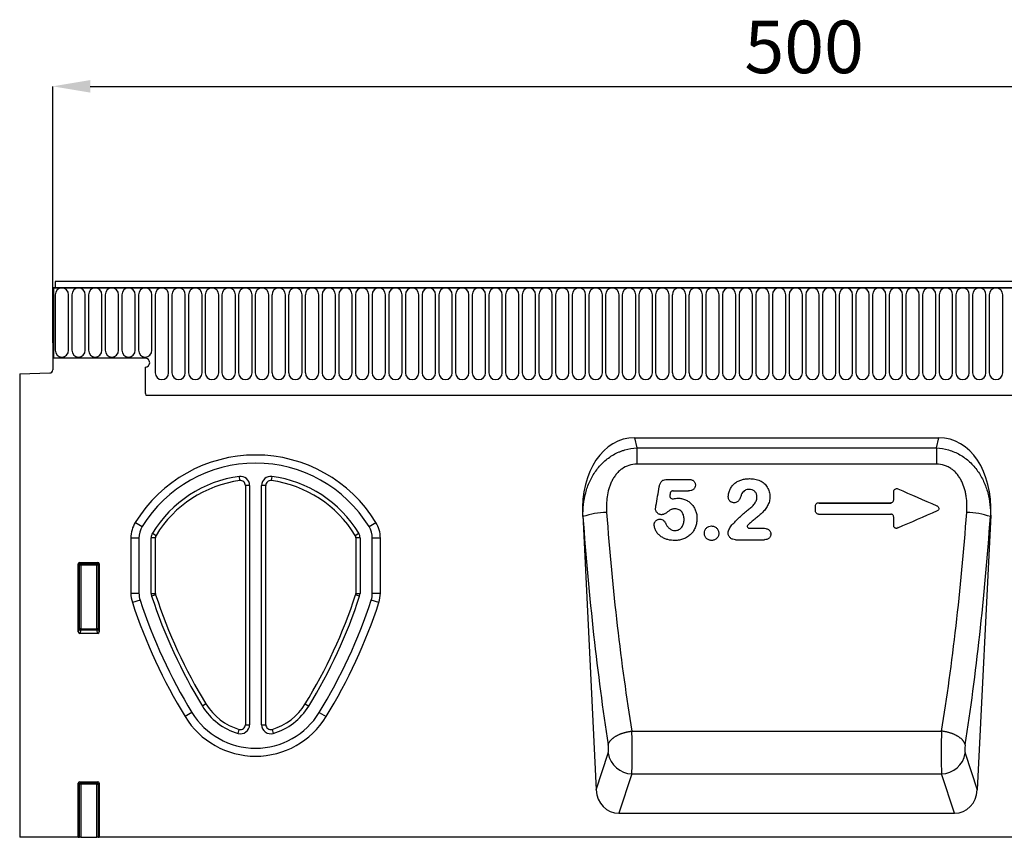
# Model space of a CAD drawing. Units: millimetres. Extents: x -753 to 728, y -445 to 612.
# Drawn here: x 91 to 418, y 340 to 612 of the extents above; entities that cross this region are included whole.
import ezdxf

# ---------------------------------------------------------------- set-up
doc = ezdxf.new("R2010")
doc.units = ezdxf.units.MM
doc.layers.add('132343', color=7, linetype='Continuous')
doc.layers.add('DIMENSION', color=3, linetype='Continuous', lineweight=25)
doc.styles.add('SLDTEXTSTYLE0', font='TXT', dxfattribs={"width": 0.605})
doc.dimstyles.new('SLDDIMSTYLE0', dxfattribs={"dimtxt": 17.5, "dimasz": 12.5, "dimexe": 0, "dimexo": 0.0625, "dimgap": 4.375, "dimtad": 1, "dimrnd": 1e-09, "dimzin": 12, "dimdsep": 46, "dimtxsty": 'SLDTEXTSTYLE0', "dimsah": 1, "dimcen": 0.09, "dimadec": 0, "dimazin": 3, "dimtfac": 1, "dimtofl": 0, "dimtmove": 0, "dimatfit": 3, "dimfxl": 0, "dimfrac": 2, "dimtolj": 1, "dimtzin": 12, "dimarcsym": 0})

# ---------------------------------------------------------------- blocks, each defined once
blk = doc.blocks.new('*D36')
at = {"layer": 'Defpoints', "color": 0}
for p in [(601.73, 589.93), (101.73, 504.43), (601.73, 504.43)]:
    blk.add_point(p, dxfattribs=at)
at = {"layer": 'DIMENSION', "color": 0, "lineweight": -2}
for p, q in [((101.73, 504.5), (101.73, 589.93)), ((114.23, 589.93), (589.23, 589.93)), ((601.73, 504.5), (601.73, 589.93))]:
    blk.add_line(p, q, dxfattribs=at)
at = {"layer": 'DIMENSION', "color": 0}
for points in [[(114.23, 592.02), (114.23, 587.85), (101.73, 589.93)], [(589.23, 592.02), (589.23, 587.85), (601.73, 589.93)]]:
    blk.add_solid(points, dxfattribs=at)
at = {"layer": 'DIMENSION', "color": 0, "insert": (351.73, 611.81), "char_height": 17.5, "attachment_point": 2, "style": 'SLDTEXTSTYLE0'}
blk.add_mtext('\\A1;500', dxfattribs=at)
blk = doc.blocks.new('1037964-M_004_Front_view')
for p, q in [((310.9, 177), (-187.6, 177)), ((-187.6, 177), (-187.6, 174.88)), ((-188.1, 174.88), (-188.1, 151.5)), ((-188.1, 174.88), (-187.6, 174.88)), ((311.4, 174.88), (-188.1, 174.88)), ((-187.6, 174.88), (310.9, 174.88)), ((-187.56, 172.63), (-187.56, 154.12)), ((-183.09, 154.12), (-183.09, 172.63)), ((-182.01, 172.63), (-182.01, 154.12)), ((-177.54, 154.12), (-177.54, 172.63)), ((-176.46, 172.63), (-176.46, 154.12)), ((-171.99, 154.12), (-171.99, 172.63)), ((-170.91, 172.63), (-170.91, 154.12)), ((-166.44, 154.12), (-166.44, 172.63)), ((-165.36, 172.63), (-165.36, 154.12)), ((-160.89, 154.12), (-160.89, 172.63)), ((-159.81, 172.63), (-159.81, 154.12)), ((-155.34, 154.12), (-155.34, 172.63)), ((-154.26, 172.63), (-154.26, 146.62)), ((-149.79, 146.62), (-149.79, 172.63)), ((-148.71, 172.63), (-148.71, 146.62)), ((-144.24, 146.62), (-144.24, 172.63)), ((-143.16, 172.63), (-143.16, 146.62)), ((-138.69, 146.62), (-138.69, 172.63)), ((-137.61, 172.63), (-137.61, 146.62)), ((-133.14, 146.62), (-133.14, 172.63)), ((-132.06, 172.63), (-132.06, 146.62)), ((-127.59, 146.62), (-127.59, 172.63)), ((-126.51, 172.63), (-126.51, 146.62)), ((-122.04, 146.62), (-122.04, 172.63)), ((-120.96, 172.63), (-120.96, 146.62)), ((-116.49, 146.62), (-116.49, 172.63)), ((-115.41, 172.63), (-115.41, 146.62)), ((-110.94, 146.62), (-110.94, 172.63)), ((-109.86, 172.63), (-109.86, 146.62)), ((-105.39, 146.62), (-105.39, 172.63)), ((-104.31, 172.63), (-104.31, 146.62)), ((-99.84, 146.62), (-99.84, 172.63)), ((-98.76, 172.63), (-98.76, 146.62)), ((-94.29, 146.62), (-94.29, 172.63)), ((-93.21, 172.63), (-93.21, 146.62)), ((-88.74, 146.62), (-88.74, 172.63)), ((-87.66, 172.63), (-87.66, 146.62)), ((-83.19, 146.62), (-83.19, 172.63)), ((-82.11, 172.63), (-82.11, 146.62)), ((-77.64, 146.62), (-77.64, 172.63)), ((-76.56, 172.63), (-76.56, 146.62)), ((-72.09, 146.62), (-72.09, 172.63)), ((-71.01, 172.63), (-71.01, 146.62)), ((-66.54, 146.62), (-66.54, 172.63)), ((-65.46, 172.63), (-65.46, 146.62)), ((-60.99, 146.62), (-60.99, 172.63)), ((-59.91, 172.63), (-59.91, 146.62)), ((-55.44, 146.62), (-55.44, 172.63)), ((-54.36, 172.63), (-54.36, 146.62)), ((-49.89, 146.62), (-49.89, 172.63)), ((-48.81, 172.63), (-48.81, 146.62)), ((-44.34, 146.62), (-44.34, 172.63)), ((-43.26, 172.63), (-43.26, 146.62)), ((-38.79, 146.62), (-38.79, 172.63)), ((-37.71, 172.63), (-37.71, 146.62)), ((-33.24, 146.62), (-33.24, 172.63)), ((-32.16, 172.63), (-32.16, 146.62)), ((-27.69, 146.62), (-27.69, 172.63)), ((-26.61, 172.63), (-26.61, 146.62)), ((-22.14, 146.62), (-22.14, 172.63)), ((-21.06, 172.63), (-21.06, 146.62)), ((-16.59, 146.62), (-16.59, 172.63)), ((-15.51, 172.63), (-15.51, 146.62)), ((-11.04, 146.62), (-11.04, 172.63)), ((-9.96, 172.63), (-9.96, 146.62)), ((-5.49, 146.62), (-5.49, 172.63)), ((-4.41, 172.63), (-4.41, 146.62)), ((0.06, 146.62), (0.06, 172.63)), ((1.14, 172.63), (1.14, 146.62)), ((5.61, 146.62), (5.61, 172.63)), ((6.69, 172.63), (6.69, 146.62)), ((11.16, 146.62), (11.16, 172.63)), ((12.24, 172.63), (12.24, 146.62)), ((16.71, 146.62), (16.71, 172.63)), ((17.79, 172.63), (17.79, 146.62)), ((22.26, 146.62), (22.26, 172.63)), ((23.34, 172.63), (23.34, 146.62)), ((27.81, 146.62), (27.81, 172.63)), ((28.89, 172.63), (28.89, 146.62)), ((33.36, 146.62), (33.36, 172.63)), ((34.44, 172.63), (34.44, 146.62)), ((38.91, 146.62), (38.91, 172.63)), ((39.99, 172.63), (39.99, 146.62)), ((44.46, 146.62), (44.46, 172.63)), ((45.54, 172.63), (45.54, 146.62)), ((50.01, 146.62), (50.01, 172.63)), ((51.09, 172.63), (51.09, 146.62)), ((55.56, 146.62), (55.56, 172.63)), ((56.64, 172.63), (56.64, 146.62)), ((61.11, 146.62), (61.11, 172.63)), ((62.19, 172.63), (62.19, 146.62)), ((66.66, 146.62), (66.66, 172.63)), ((67.74, 172.63), (67.74, 146.62)), ((72.21, 146.62), (72.21, 172.63)), ((73.29, 172.63), (73.29, 146.62)), ((77.76, 146.62), (77.76, 172.63)), ((78.84, 172.63), (78.84, 146.62)), ((83.31, 146.62), (83.31, 172.63)), ((84.39, 172.63), (84.39, 146.62)), ((88.86, 146.62), (88.86, 172.63)), ((89.94, 172.63), (89.94, 146.62)), ((94.41, 146.62), (94.41, 172.63)), ((95.49, 172.63), (95.49, 146.62)), ((99.96, 146.62), (99.96, 172.63)), ((101.04, 172.63), (101.04, 146.62)), ((105.51, 146.62), (105.51, 172.63)), ((106.59, 172.63), (106.59, 146.62)), ((111.06, 146.62), (111.06, 172.63)), ((112.14, 172.63), (112.14, 146.62)), ((116.61, 146.62), (116.61, 172.63)), ((117.69, 172.63), (117.69, 146.62)), ((122.16, 146.62), (122.16, 172.63)), ((123.24, 172.63), (123.24, 146.62)), ((127.71, 146.62), (127.71, 172.63)), ((-188.35, 156.5), (-188.35, 147.57)), ((-188.1, 156.5), (-188.35, 156.5)), ((-188.1, 156.5), (-188.1, 151.5)), ((-157.6, 151.5), (-188.1, 151.5)), ((-157.6, 148.5), (-157.6, 140.8)), ((-199.35, 146.31), (-189.32, 146.57)), ((-199.35, 146.31), (-199.35, -8)), ((-157.38, 139.2), (162.65, 139.2)), ((-157.38, 139.2), (162.65, 139.2)), ((5.23, 125), (106.47, 125)), ((5.23, 125), (6, 121.61)), ((105.71, 121.61), (106.47, 125)), ((6, 121.61), (6, 116.24)), ((6, 121.61), (105.71, 121.61)), ((105.71, 121.61), (105.71, 116.24)), ((105.71, 116.24), (6, 116.24)), ((-126.06, 110.75), (-126.25, 112.14)), ((-115.44, 112.14), (-115.63, 110.75)), ((-124.25, 109.16), (-124.25, 29.47)), ((-122.85, 109.16), (-124.25, 109.16)), ((-122.85, 109.16), (-122.85, 29.47)), ((-118.85, 29.47), (-118.85, 109.16)), ((-117.45, 109.16), (-118.85, 109.16)), ((-117.45, 29.47), (-117.45, 109.16)), ((16.16, 111.15), (23.1, 111.15)), ((18.04, 107.34), (23.18, 107.34)), ((66.44, 103.39), (90.46, 103.39)), ((66.62, 103.22), (90.63, 103.22)), ((-12.03, 99.23), (-7.56, 7.79)), ((-11.93, 98.76), (-12.03, 99.23)), ((66.38, 99.58), (90.52, 99.58)), ((123.74, 99.23), (119.27, 7.79)), ((123.74, 99.23), (123.63, 98.76)), ((-160.87, 96.84), (-158.59, 95.44)), ((-83.11, 95.44), (-80.82, 96.84)), ((-155.16, 93.24), (-153.96, 92.51)), ((-87.73, 92.51), (-86.54, 93.24)), ((43.33, 94.89), (48.07, 94.89)), ((50.38, 92.99), (50.38, 92.98)), ((50.38, 92.98), (50.38, 92.97)), ((-162.35, 91.61), (-162.35, 73.26)), ((-159.67, 91.61), (-162.35, 91.61)), ((-159.67, 91.61), (-159.67, 73.26)), ((-155.6, 73.22), (-155.6, 91.68)), ((-154.2, 91.68), (-155.6, 91.68)), ((-154.2, 73.22), (-154.2, 91.68)), ((-87.5, 91.68), (-87.5, 73.22)), ((-86.1, 91.68), (-87.5, 91.68)), ((-86.1, 91.68), (-86.1, 73.22)), ((-82.03, 73.26), (-82.03, 91.61)), ((-79.35, 91.61), (-82.03, 91.61)), ((-79.35, 73.26), (-79.35, 91.61)), ((38.86, 91.08), (48.51, 91.08)), ((48.51, 91.33), (48.51, 91.33)), ((-179.85, 60.39), (-179.85, 83.01)), ((-179.48, 82.64), (-179.85, 83.01)), ((-179.48, 61.36), (-179.48, 82.64)), ((-178.99, 82.64), (-179.48, 82.64)), ((-179.36, 83.5), (-173.34, 83.5)), ((-179.36, 83.5), (-178.99, 83.13)), ((-178.99, 83.13), (-173.71, 83.13)), ((-178.99, 82.64), (-178.99, 83.13)), ((-173.71, 82.64), (-178.99, 82.64)), ((-178.99, 82.64), (-178.99, 61.36)), ((-173.71, 83.13), (-173.34, 83.5)), ((-173.71, 83.13), (-173.71, 82.64)), ((-173.71, 61.36), (-173.71, 82.64)), ((-173.22, 82.64), (-173.71, 82.64)), ((-172.85, 83.01), (-173.22, 82.64)), ((-173.22, 82.64), (-173.22, 61.36)), ((-172.85, 83.01), (-172.85, 60.39)), ((-162.35, 73.26), (-159.67, 73.26)), ((-155.6, 73.22), (-154.2, 73.22)), ((-154.12, 72.72), (-155.45, 72.29)), ((-86.25, 72.29), (-87.58, 72.72)), ((-87.5, 73.22), (-86.1, 73.22)), ((-82.03, 73.26), (-79.35, 73.26)), ((-159.3, 70.98), (-161.85, 70.15)), ((-79.85, 70.15), (-82.39, 70.98)), ((-179.85, 60.39), (-179.48, 61.36)), ((-178.99, 61.36), (-179.48, 61.36)), ((-178.99, 60.91), (-179.38, 59.88)), ((-173.32, 59.88), (-179.38, 59.88)), ((-178.99, 61.36), (-178.99, 60.91)), ((-178.99, 61.36), (-173.71, 61.36)), ((-173.71, 60.91), (-178.99, 60.91)), ((-173.71, 60.91), (-173.71, 61.36)), ((-173.22, 61.36), (-173.71, 61.36)), ((-173.32, 59.88), (-173.71, 60.91)), ((-173.22, 61.36), (-172.85, 60.39)), ((-137.36, 36.41), (-138.56, 35.68)), ((-104.33, 36.41), (-103.14, 35.68)), ((-142.03, 33.56), (-144.32, 32.17)), ((-99.67, 33.56), (-97.38, 32.17)), ((-126.69, 26.59), (-126.3, 27.93)), ((-124.25, 29.47), (-122.85, 29.47)), ((-118.85, 29.47), (-117.45, 29.47)), ((-115.4, 27.93), (-115, 26.59)), ((4.33, 27.36), (107.37, 27.36)), ((-7.56, 7.79), (-3.55, 19.96)), ((115.26, 19.96), (119.27, 7.79)), ((-179.85, -8), (-179.85, 10.01)), ((-179.48, 9.64), (-179.85, 10.01)), ((-179.36, 10.5), (-173.34, 10.5)), ((-179.36, 10.5), (-178.99, 10.13)), ((-178.99, 10.13), (-173.71, 10.13)), ((-178.99, 9.64), (-178.99, 10.13)), ((-173.71, 10.13), (-173.34, 10.5)), ((-173.71, 9.64), (-173.71, 10.13)), ((-172.85, 10.01), (-173.22, 9.64)), ((-172.85, 10.01), (-172.85, -8)), ((4.32, 13.1), (0, 0)), ((4.32, 13.1), (107.39, 13.1)), ((111.7, 0), (107.39, 13.1)), ((-179.48, -8), (-179.48, 9.64)), ((-178.99, 9.64), (-179.48, 9.64)), ((-178.99, 9.64), (-178.99, -8)), ((-173.71, 9.64), (-178.99, 9.64)), ((-173.71, -8), (-173.71, 9.64)), ((-173.71, 9.64), (-173.22, 9.64)), ((-173.22, 9.64), (-173.22, -8)), ((0, 0), (111.7, 0)), ((-179.85, -8), (-199.35, -8)), ((-179.85, -8), (-179.48, -8)), ((-178.99, -8), (-179.48, -8)), ((-178.99, -8), (-173.71, -8)), ((-173.22, -8), (-173.71, -8)), ((-173.22, -8), (-172.85, -8)), ((156.88, -8), (-172.85, -8))]:
    blk.add_line(p, q)
at = {"flags": 128}
for points in [[(92.99, 95.3), (92.82, 95.04), (92.75, 94.93)], [(-3.54, 22.81), (-3.51, 22.92), (-3.48, 23.03), (-3.44, 23.14), (-3.4, 23.25), (-3.35, 23.36), (-3.29, 23.47), (-3.23, 23.58), (-3.17, 23.69), (-3.1, 23.8), (-3.03, 23.91), (-2.95, 24.02), (-2.87, 24.13), (-2.78, 24.23), (-2.68, 24.34), (-2.59, 24.45), (-2.48, 24.55), (-2.38, 24.65), (-2.26, 24.76), (-2.15, 24.86), (-2.03, 24.96), (-1.9, 25.06), (-1.77, 25.16), (-1.64, 25.26), (-1.51, 25.35), (-1.36, 25.45), (-1.22, 25.54), (-1.07, 25.63), (-0.92, 25.72), (-0.76, 25.81), (-0.61, 25.89), (-0.44, 25.98), (-0.28, 26.06), (-0.11, 26.14), (0.06, 26.22), (0.23, 26.3), (0.41, 26.37), (0.59, 26.44), (0.77, 26.51), (0.96, 26.58), (1.14, 26.65), (1.33, 26.71), (1.52, 26.77), (1.72, 26.83), (1.91, 26.89), (2.11, 26.94), (2.3, 26.99), (2.5, 27.04), (2.7, 27.09), (2.9, 27.13), (3.11, 27.17), (3.31, 27.21), (3.51, 27.24), (3.72, 27.28), (3.92, 27.31), (4.13, 27.34), (4.33, 27.36)], [(115.24, 22.81), (115.21, 22.92), (115.18, 23.03), (115.14, 23.14), (115.1, 23.25), (115.05, 23.36), (115, 23.47), (114.94, 23.58), (114.87, 23.69), (114.81, 23.8), (114.73, 23.91), (114.65, 24.02), (114.57, 24.13), (114.48, 24.23), (114.39, 24.34), (114.29, 24.45), (114.19, 24.55), (114.08, 24.65), (113.97, 24.76), (113.85, 24.86), (113.73, 24.96), (113.61, 25.06), (113.48, 25.16), (113.35, 25.26), (113.21, 25.35), (113.07, 25.45), (112.92, 25.54), (112.78, 25.63), (112.62, 25.72), (112.47, 25.81), (112.31, 25.89), (112.15, 25.98), (111.98, 26.06), (111.81, 26.14), (111.64, 26.22), (111.47, 26.3), (111.29, 26.37), (111.11, 26.44), (110.93, 26.51), (110.75, 26.58), (110.56, 26.65), (110.37, 26.71), (110.18, 26.77), (109.99, 26.83), (109.79, 26.89), (109.6, 26.94), (109.4, 26.99), (109.2, 27.04), (109, 27.09), (108.8, 27.13), (108.6, 27.17), (108.4, 27.21), (108.19, 27.24), (107.99, 27.28), (107.78, 27.31), (107.58, 27.34), (107.37, 27.36)]]:
    blk.add_lwpolyline(points, dxfattribs=at)
for centre, radius, start, end in [((-185.32, 172.63), 2.23, 0, 180), ((-179.77, 172.63), 2.23, 0, 180), ((-174.22, 172.63), 2.23, 0, 180), ((-168.67, 172.63), 2.23, 0, 180), ((-163.12, 172.63), 2.23, 0, 180), ((-157.57, 172.63), 2.23, 0, 180), ((-152.02, 172.63), 2.23, 0, 180), ((-146.47, 172.63), 2.23, 0, 180), ((-140.92, 172.63), 2.23, 0, 180), ((-135.37, 172.63), 2.23, 0, 180), ((-129.82, 172.63), 2.23, 0, 180), ((-124.27, 172.63), 2.23, 0, 180), ((-118.72, 172.63), 2.23, 0, 180), ((-113.17, 172.63), 2.23, 0, 180), ((-107.62, 172.63), 2.23, 0, 180), ((-102.07, 172.63), 2.23, 0, 180), ((-96.52, 172.63), 2.23, 0, 180), ((-90.97, 172.63), 2.23, 0, 180), ((-85.42, 172.63), 2.23, 0, 180), ((-79.87, 172.63), 2.23, 0, 180), ((-74.32, 172.63), 2.23, 0, 180), ((-68.77, 172.63), 2.23, 0, 180), ((-63.22, 172.63), 2.23, 0, 180), ((-57.67, 172.63), 2.23, 0, 180), ((-52.12, 172.63), 2.23, 0, 180), ((-46.57, 172.63), 2.23, 0, 180), ((-41.02, 172.63), 2.23, 0, 180), ((-35.47, 172.63), 2.23, 0, 180), ((-29.92, 172.63), 2.23, 0, 180), ((-24.37, 172.63), 2.23, 0, 180), ((-18.82, 172.63), 2.23, 0, 180), ((-13.27, 172.63), 2.23, 0, 180), ((-7.72, 172.63), 2.23, 0, 180), ((-2.17, 172.63), 2.23, 0, 180), ((3.38, 172.63), 2.23, 0, 180), ((8.93, 172.63), 2.23, 0, 180), ((14.48, 172.63), 2.23, 0, 180), ((20.03, 172.63), 2.23, 0, 180), ((25.58, 172.63), 2.23, 0, 180), ((31.13, 172.63), 2.23, 0, 180), ((36.68, 172.63), 2.23, 0, 180), ((42.23, 172.63), 2.23, 0, 180), ((47.78, 172.63), 2.23, 0, 180), ((53.33, 172.63), 2.23, 0, 180), ((58.88, 172.63), 2.23, 0, 180), ((64.43, 172.63), 2.23, 0, 180), ((69.98, 172.63), 2.23, 0, 180), ((75.53, 172.63), 2.23, 0, 180), ((81.08, 172.63), 2.23, 0, 180), ((86.63, 172.63), 2.23, 0, 180), ((92.18, 172.63), 2.23, 0, 180), ((97.73, 172.63), 2.23, 0, 180), ((103.28, 172.63), 2.23, 0, 180), ((108.83, 172.63), 2.23, 0, 180), ((114.38, 172.63), 2.23, 0, 180), ((119.93, 172.63), 2.23, 0, 180), ((125.48, 172.63), 2.23, 0, 180), ((-185.32, 154.12), 2.23, 180, 0), ((-179.77, 154.12), 2.23, 180, 0), ((-174.22, 154.12), 2.23, 180, 0), ((-168.67, 154.12), 2.23, 180, 0), ((-163.12, 154.12), 2.23, 180, 0), ((-157.57, 154.12), 2.23, 180, 0), ((-157.6, 150), 1.5, 270, 90), ((-189.35, 147.57), 1, 271.5, 0), ((-152.02, 146.62), 2.23, 180, 0), ((-146.47, 146.62), 2.23, 180, 0), ((-140.92, 146.62), 2.23, 180, 0), ((-135.37, 146.62), 2.23, 180, 0), ((-129.82, 146.62), 2.23, 180, 0), ((-124.27, 146.62), 2.23, 180, 0), ((-118.72, 146.62), 2.23, 180, 0), ((-113.17, 146.62), 2.23, 180, 0), ((-107.62, 146.62), 2.23, 180, 0), ((-102.07, 146.62), 2.23, 180, 0), ((-96.52, 146.62), 2.23, 180, 0), ((-90.97, 146.62), 2.23, 180, 0), ((-85.42, 146.62), 2.23, 180, 0), ((-79.87, 146.62), 2.23, 180, 0), ((-74.32, 146.62), 2.23, 180, 0), ((-68.77, 146.62), 2.23, 180, 0), ((-63.22, 146.62), 2.23, 180, 0), ((-57.67, 146.62), 2.23, 180, 0), ((-52.12, 146.62), 2.23, 180, 0), ((-46.57, 146.62), 2.23, 180, 0), ((-41.02, 146.62), 2.23, 180, 0), ((-35.47, 146.62), 2.23, 180, 0), ((-29.92, 146.62), 2.23, 180, 0), ((-24.37, 146.62), 2.23, 180, 0), ((-18.82, 146.62), 2.23, 180, 0), ((-13.27, 146.62), 2.23, 180, 0), ((-7.72, 146.62), 2.23, 180, 0), ((-2.17, 146.62), 2.23, 180, 0), ((3.38, 146.62), 2.23, 180, 0), ((8.93, 146.62), 2.23, 180, 0), ((14.48, 146.62), 2.23, 180, 0), ((20.03, 146.62), 2.23, 180, 0), ((25.58, 146.62), 2.23, 180, 0), ((31.13, 146.62), 2.23, 180, 0), ((36.68, 146.62), 2.23, 180, 0), ((42.23, 146.62), 2.23, 180, 0), ((47.78, 146.62), 2.23, 180, 0), ((53.33, 146.62), 2.23, 180, 0), ((58.88, 146.62), 2.23, 180, 0), ((64.43, 146.62), 2.23, 180, 0), ((69.98, 146.62), 2.23, 180, 0), ((75.53, 146.62), 2.23, 180, 0), ((81.08, 146.62), 2.23, 180, 0), ((86.63, 146.62), 2.23, 180, 0), ((92.18, 146.62), 2.23, 180, 0), ((97.73, 146.62), 2.23, 180, 0), ((103.28, 146.62), 2.23, 180, 0), ((108.83, 146.62), 2.23, 180, 0), ((114.38, 146.62), 2.23, 180, 0), ((119.93, 146.62), 2.23, 180, 0), ((125.48, 146.62), 2.23, 180, 0), ((-151.6, 140.8), 6, 180, 195.4871), ((-120.85, 72.31), 46.95, 31.5023, 148.4977), ((-120.85, 72.31), 44.27, 31.5023, 148.4977), ((-120.85, 72.31), 40.2, 97.7255, 148.6064), ((-125.85, 109.16), 3, 0, 97.7255), ((-115.85, 109.16), 3, 82.2745, 180), ((-120.85, 72.31), 40.2, 31.3936, 82.2745), ((-120.85, 72.31), 38.8, 97.7255, 148.6064), ((-125.85, 109.16), 1.6, 0, 97.7255), ((-115.85, 109.16), 1.6, 82.2745, 180), ((-120.85, 72.31), 38.8, 31.3936, 82.2745), ((-3.91, 76.04), 24.09, 90.3678, 109.4561), ((115.61, 76.04), 24.09, 70.5439, 89.6322), ((-152.35, 91.61), 10, 148.4977, 180), ((-152.35, 91.61), 7.32, 148.4977, 180), ((-89.35, 91.61), 7.32, 0, 31.5023), ((-89.35, 91.61), 10, 0, 31.5023), ((-152.6, 91.68), 3, 148.6064, 180), ((-152.6, 91.68), 1.6, 148.6064, 180), ((-89.1, 91.68), 1.6, 0, 31.3936), ((-89.1, 91.68), 3, 0, 31.3936), ((-178.97, 82.62), 0.51, 91.9811, 178.0189), ((-173.73, 82.62), 0.51, 1.9811, 88.0189), ((-152.35, 73.26), 10, 180, 198.1425), ((-152.35, 73.26), 7.32, 180, 198.1425), ((-152.6, 73.22), 3, 180, 198.1292), ((10.13, 126.5), 174.22, 198.1292, 211.4171), ((-152.6, 73.22), 1.6, 180, 198.1292), ((10.13, 126.5), 172.83, 198.1292, 211.4171), ((-251.82, 126.5), 172.83, 328.5829, 341.8708), ((-251.82, 126.5), 174.22, 328.5829, 341.8708), ((-89.1, 73.22), 1.6, 341.8708, 0), ((-89.1, 73.22), 3, 341.8708, 0), ((-89.35, 73.26), 7.32, 341.8575, 0), ((-89.35, 73.26), 10, 341.8575, 0), ((10.13, 126.5), 180.97, 198.1425, 211.4171), ((10.13, 126.5), 178.29, 198.1425, 211.4171), ((-251.82, 126.5), 178.29, 328.5829, 341.8575), ((-251.82, 126.5), 180.97, 328.5829, 341.8575), ((-178.97, 61.42), 0.519, 187.2139, 267.5401), ((-173.73, 61.42), 0.519, 272.4599, 352.7861), ((-120.85, 46.5), 19.35, 211.4171, 253.6389), ((-120.85, 46.5), 19.35, 286.3611, 328.5829), ((-120.85, 46.5), 24.82, 211.4171, 328.5829), ((-120.85, 46.5), 20.75, 211.4171, 253.6389), ((-120.85, 46.5), 20.75, 286.3611, 328.5829), ((-120.85, 46.5), 27.5, 211.4171, 328.5829), ((-125.85, 29.47), 3, 253.6389, 0), ((-125.85, 29.47), 1.6, 253.6389, 0), ((-115.85, 29.47), 3, 180, 286.3611), ((-115.85, 29.47), 1.6, 180, 286.3611), ((4.61, 21.37), 8.28, 189.8014, 267.9905), ((107.1, 21.37), 8.28, 272.0095, 350.1986), ((-178.97, 9.62), 0.51, 91.9811, 178.0189), ((-173.73, 9.62), 0.51, 1.9811, 88.0189)]:
    blk.add_arc(centre, radius, start, end)
for centre, major_axis, ratio, start_param, end_param in [((8.42, 96.72), (-6.3, 27.94), 0.69829, 6.12704, 7.608949), ((103.28, 96.72), (6.3, 27.94), 0.69829, 4.957422, 6.43933), ((20.47, 122.47), (-9.67, 191.58), 0.176103, 1.686, 2.108954), ((28.34, 122.86), (-9.7, 183.58), 0.183735, 1.685183, 2.108137), ((83.36, 122.86), (9.7, 183.58), 0.183735, 4.175049, 4.598002), ((91.23, 122.47), (9.67, 191.58), 0.176103, 4.174232, 4.597185), ((-179.34, 82.99), (0.364, -0.364), 0.970288, 2.371274, 3.911912), ((-173.36, 82.99), (-0.364, -0.364), 0.970288, 2.371274, 3.911912), ((-179.34, 60.43), (-0.198, -0.523), 0.894952, 5.112156, 6.6095), ((-173.36, 60.43), (0.198, -0.523), 0.894952, 5.956871, 7.454214), ((4.08, 22.16), (-0.1, 10), 0.035304, 3.577579, 5.259089), ((107.62, 22.16), (0.1, 10), 0.035304, 1.024096, 2.705606), ((-3.79, 21.77), (-0.1, 2), 0.176103, 3.569036, 5.250546), ((115.49, 21.77), (0.1, 2), 0.176103, 1.032639, 2.714149), ((-179.34, 9.99), (0.364, -0.364), 0.970288, 2.371274, 3.911912), ((-173.36, 9.99), (-0.364, -0.364), 0.970288, 2.371274, 3.911912), ((0.52, 8.83), (2.79, 8.46), 0.897637, 1.975772, 3.429313), ((111.18, 8.83), (-2.79, 8.46), 0.897637, 2.853873, 4.307413)]:
    blk.add_ellipse(centre, major_axis=major_axis, ratio=ratio, start_param=start_param, end_param=end_param)
for points, knots in [([(-11.93, 98.76), (-11.96, 100.11), (-11.91, 101.44), (-11.62, 104.08), (-11.38, 105.38), (-10.86, 107.31), (-10.67, 107.95), (-10.21, 109.22), (-9.96, 109.85), (-9.12, 111.68), (-8.45, 112.85), (-7.28, 114.49), (-6.86, 115.02), (-5.97, 116.04), (-5.5, 116.52), (-4.52, 117.43), (-4, 117.86), (-2.91, 118.66), (-2.33, 119.03), (-1.16, 119.71), (-0.55, 120.01), (0.38, 120.4), (0.7, 120.53), (1.34, 120.75), (1.66, 120.86), (3.3, 121.33), (4.63, 121.55), (6, 121.61)], [0, 0, 0, 0, 0.125, 0.125, 0.25, 0.25, 0.3125, 0.3125, 0.375, 0.375, 0.5, 0.5, 0.5625, 0.5625, 0.625, 0.625, 0.6875, 0.6875, 0.75, 0.75, 0.8125, 0.8125, 0.84375, 0.84375, 0.875, 0.875, 1, 1, 1, 1]), ([(105.71, 121.61), (107.07, 121.55), (108.41, 121.33), (110.37, 120.76), (111.01, 120.53), (112.26, 120), (112.87, 119.7), (114.04, 119.03), (114.62, 118.66), (115.71, 117.85), (116.23, 117.42), (117.22, 116.51), (117.69, 116.03), (118.58, 115.01), (119, 114.48), (120.16, 112.83), (120.83, 111.67), (121.66, 109.85), (121.92, 109.22), (122.37, 107.95), (122.57, 107.31), (123.08, 105.38), (123.32, 104.08), (123.62, 101.44), (123.67, 100.11), (123.63, 98.76)], [0, 0, 0, 0, 0.125, 0.125, 0.1875, 0.1875, 0.25, 0.25, 0.3125, 0.3125, 0.375, 0.375, 0.4375, 0.4375, 0.5, 0.5, 0.625, 0.625, 0.6875, 0.6875, 0.75, 0.75, 0.875, 0.875, 1, 1, 1, 1]), ([(6, 116.24), (5.09, 116.24), (4.21, 116.11), (2.49, 115.54), (1.7, 115.13), (0.61, 114.33), (0.26, 114.04), (-0.38, 113.42), (-0.67, 113.09), (-1.23, 112.39), (-1.49, 112.02), (-1.97, 111.26), (-2.18, 110.87), (-2.58, 110.08), (-2.75, 109.67), (-3.07, 108.83), (-3.22, 108.41), (-3.59, 107.12), (-3.77, 106.26), (-4.15, 103.66), (-4.19, 101.9), (-4.06, 100.13)], [0, 0, 0, 0, 0.125, 0.125, 0.25, 0.25, 0.3125, 0.3125, 0.375, 0.375, 0.4375, 0.4375, 0.5, 0.5, 0.5625, 0.5625, 0.625, 0.625, 0.75, 0.75, 1, 1, 1, 1]), ([(115.76, 100.13), (115.83, 101.02), (115.85, 101.9), (115.8, 103.66), (115.73, 104.53), (115.54, 105.84), (115.46, 106.28), (115.27, 107.15), (115.16, 107.58), (114.79, 108.86), (114.47, 109.69), (113.88, 110.89), (113.67, 111.27), (113.19, 112.03), (112.93, 112.4), (112.37, 113.1), (112.07, 113.43), (111.59, 113.89), (111.43, 114.04), (111.08, 114.33), (110.91, 114.47), (110.36, 114.86), (109.98, 115.1), (109.19, 115.51), (108.77, 115.68), (107.49, 116.11), (106.61, 116.24), (105.71, 116.24)], [0, 0, 0, 0, 0.125, 0.125, 0.25, 0.25, 0.3125, 0.3125, 0.375, 0.375, 0.5, 0.5, 0.5625, 0.5625, 0.625, 0.625, 0.6875, 0.6875, 0.71875, 0.71875, 0.75, 0.75, 0.8125, 0.8125, 0.875, 0.875, 1, 1, 1, 1]), ([(36.42, 105.42), (36.44, 105.85), (36.48, 106.28), (36.64, 106.9), (36.7, 107.1), (36.85, 107.5), (36.94, 107.7), (37.22, 108.27), (37.45, 108.63), (37.99, 109.3), (38.29, 109.6), (38.96, 110.14), (39.32, 110.37), (40.08, 110.76), (40.48, 110.92), (41.3, 111.18), (41.72, 111.26), (42.57, 111.36), (43, 111.39), (43.43, 111.4)], [0, 0, 0, 0, 0.125, 0.125, 0.1875, 0.1875, 0.25, 0.25, 0.375, 0.375, 0.5, 0.5, 0.625, 0.625, 0.75, 0.75, 0.875, 0.875, 1, 1, 1, 1]), ([(43.43, 111.4), (44.04, 111.38), (44.66, 111.35), (45.57, 111.19), (45.86, 111.12), (46.45, 110.93), (46.74, 110.83), (47.02, 110.71)], [0, 0, 0, 0, 0.5, 0.5, 0.75, 0.75, 1, 1, 1, 1]), ([(13.45, 108.72), (13.52, 109.05), (13.59, 109.38), (13.78, 109.84), (13.85, 110), (14.03, 110.29), (14.14, 110.42), (14.38, 110.65), (14.53, 110.76), (14.83, 110.92), (14.99, 110.98), (15.48, 111.12), (15.82, 111.14), (16.16, 111.15)], [0, 0, 0, 0, 0.25, 0.25, 0.375, 0.375, 0.5, 0.5, 0.625, 0.625, 0.75, 0.75, 1, 1, 1, 1]), ([(23.1, 111.15), (23.39, 111.14), (23.68, 111.12), (24.1, 111.03), (24.24, 110.99), (24.51, 110.88), (24.64, 110.81), (24.88, 110.65), (24.99, 110.55), (25.17, 110.33), (25.25, 110.2), (25.37, 109.94), (25.41, 109.8), (25.46, 109.51), (25.47, 109.37), (25.48, 109.22)], [0, 0, 0, 0, 0.25, 0.25, 0.375, 0.375, 0.5, 0.5, 0.625, 0.625, 0.75, 0.75, 0.875, 0.875, 1, 1, 1, 1]), ([(25.48, 109.22), (25.47, 108.94), (25.43, 108.67), (25.24, 108.29), (25.17, 108.17), (24.99, 107.96), (24.88, 107.86), (24.66, 107.69), (24.54, 107.62), (24.28, 107.51), (24.15, 107.47), (23.74, 107.37), (23.46, 107.35), (23.18, 107.34)], [0, 0, 0, 0, 0.25, 0.25, 0.375, 0.375, 0.5, 0.5, 0.625, 0.625, 0.75, 0.75, 1, 1, 1, 1]), ([(47.02, 110.71), (47.51, 110.46), (47.97, 110.17), (48.57, 109.61), (48.76, 109.41), (49.1, 108.99), (49.25, 108.77), (49.53, 108.3), (49.66, 108.05), (49.87, 107.55), (49.96, 107.29), (50.18, 106.51), (50.24, 105.96), (50.25, 105.41)], [0, 0, 0, 0, 0.25, 0.25, 0.375, 0.375, 0.5, 0.5, 0.625, 0.625, 0.75, 0.75, 1, 1, 1, 1]), ([(16.98, 105.79), (16.96, 105.71), (16.96, 105.63), (16.97, 105.47), (16.98, 105.39), (17.04, 105.24), (17.07, 105.16), (17.16, 105.03), (17.22, 104.97), (17.4, 104.8), (17.55, 104.73), (17.79, 104.68), (17.87, 104.67), (18.04, 104.67), (18.12, 104.69), (18.2, 104.71)], [0, 0, 0, 0, 0.125, 0.125, 0.25, 0.25, 0.375, 0.375, 0.5, 0.5, 0.75, 0.75, 0.875, 0.875, 1, 1, 1, 1]), ([(17.11, 106.54), (17.07, 106.34), (17.03, 106.13), (17, 105.93), (16.99, 105.88), (16.98, 105.84), (16.98, 105.79)], [0.0008116503, 0.0008116503, 0.0008116503, 0.0008116503, 0.0014393571, 0.0014393571, 0.0014393571, 0.0015756209, 0.0015756209, 0.0015756209, 0.0015756209]), ([(18.04, 107.34), (17.93, 107.34), (17.82, 107.32), (17.61, 107.24), (17.51, 107.19), (17.26, 106.97), (17.14, 106.76), (17.11, 106.54)], [0, 0, 0, 0, 0.25, 0.25, 0.5, 0.5, 1, 1, 1, 1]), ([(19.61, 104.89), (20.05, 104.88), (20.48, 104.85), (21.11, 104.72), (21.32, 104.67), (21.73, 104.54), (21.94, 104.46), (22.53, 104.21), (22.9, 104), (23.61, 103.51), (23.94, 103.22), (24.52, 102.59), (24.78, 102.24), (25.23, 101.51), (25.41, 101.12), (25.71, 100.32), (25.82, 99.9), (25.97, 99.05), (25.99, 98.62), (26, 98.19)], [0, 0, 0, 0, 0.125, 0.125, 0.1875, 0.1875, 0.25, 0.25, 0.375, 0.375, 0.5, 0.5, 0.625, 0.625, 0.75, 0.75, 0.875, 0.875, 1, 1, 1, 1]), ([(38.35, 103.37), (38.22, 103.38), (38.08, 103.39), (37.83, 103.44), (37.7, 103.47), (37.46, 103.57), (37.34, 103.64), (37.13, 103.79), (37.02, 103.88), (36.85, 104.07), (36.77, 104.17), (36.64, 104.4), (36.58, 104.52), (36.5, 104.77), (36.47, 104.9), (36.43, 105.16), (36.42, 105.29), (36.42, 105.42)], [0, 0, 0, 0, 0.125, 0.125, 0.25, 0.25, 0.375, 0.375, 0.5, 0.5, 0.625, 0.625, 0.75, 0.75, 0.875, 0.875, 1, 1, 1, 1]), ([(40.97, 106.51), (40.81, 106.18), (40.69, 105.83), (40.5, 105.31), (40.44, 105.14), (40.29, 104.8), (40.21, 104.63), (40.03, 104.31), (39.93, 104.15), (39.7, 103.87), (39.56, 103.75), (39.25, 103.55), (39.07, 103.49), (38.72, 103.4), (38.53, 103.38), (38.35, 103.37)], [0, 0, 0, 0, 0.25, 0.25, 0.375, 0.375, 0.5, 0.5, 0.625, 0.625, 0.75, 0.75, 0.875, 0.875, 1, 1, 1, 1]), ([(43.35, 107.84), (43.11, 107.83), (42.87, 107.82), (42.42, 107.71), (42.19, 107.62), (41.78, 107.38), (41.59, 107.23), (41.26, 106.89), (41.11, 106.7), (40.97, 106.51)], [0, 0, 0, 0, 0.25, 0.25, 0.5, 0.5, 0.75, 0.75, 1, 1, 1, 1]), ([(42.85, 100.89), (43.23, 101.17), (43.6, 101.45), (44.3, 102.07), (44.63, 102.4), (45.06, 102.94), (45.19, 103.13), (45.44, 103.53), (45.55, 103.73), (45.74, 104.16), (45.81, 104.38), (45.91, 104.84), (45.94, 105.07), (45.95, 105.31)], [0, 0, 0, 0, 0.25, 0.25, 0.5, 0.5, 0.625, 0.625, 0.75, 0.75, 0.875, 0.875, 1, 1, 1, 1]), ([(50.25, 105.41), (50.24, 104.9), (50.19, 104.38), (50.02, 103.63), (49.94, 103.39), (49.75, 102.91), (49.64, 102.67), (49.39, 102.21), (49.26, 101.99), (48.98, 101.56), (48.83, 101.35), (48.52, 100.93), (48.36, 100.73), (48.01, 100.34), (47.83, 100.16), (47.45, 99.8), (47.25, 99.63), (46.86, 99.29), (46.66, 99.13), (46.06, 98.62), (45.66, 98.29), (44.87, 97.62), (44.47, 97.29), (43.67, 96.62), (43.28, 96.27), (42.91, 95.91)], [0, 0, 0, 0, 0.125, 0.125, 0.1875, 0.1875, 0.25, 0.25, 0.3125, 0.3125, 0.375, 0.375, 0.4375, 0.4375, 0.5, 0.5, 0.5625, 0.5625, 0.625, 0.625, 0.75, 0.75, 0.875, 0.875, 1, 1, 1, 1]), ([(45.95, 105.31), (45.94, 105.65), (45.89, 105.98), (45.71, 106.45), (45.63, 106.6), (45.44, 106.88), (45.33, 107.01), (45.08, 107.25), (44.95, 107.35), (44.66, 107.53), (44.51, 107.6), (44.03, 107.78), (43.69, 107.83), (43.35, 107.84)], [0, 0, 0, 0, 0.25, 0.25, 0.375, 0.375, 0.5, 0.5, 0.625, 0.625, 0.75, 0.75, 1, 1, 1, 1]), ([(91.45, 107.13), (91.45, 107.21), (91.46, 107.29), (91.5, 107.45), (91.53, 107.53), (91.64, 107.74), (91.75, 107.86), (92.03, 108.04), (92.19, 108.09), (92.51, 108.1), (92.68, 108.07), (92.83, 108.01)], [0, 0, 0, 0, 0.125, 0.125, 0.25, 0.25, 0.5, 0.5, 0.75, 0.75, 1, 1, 1, 1]), ([(12.19, 101.35), (12.21, 101.51), (12.24, 101.68), (12.29, 102), (12.32, 102.16), (12.35, 102.32)], [0, 0, 0, 0, 0.5, 0.5, 1, 1, 1, 1]), ([(65.45, 102.42), (65.45, 102.55), (65.48, 102.68), (65.58, 102.92), (65.65, 103.02), (65.83, 103.2), (65.95, 103.27), (66.19, 103.37), (66.31, 103.39), (66.44, 103.39)], [0, 0, 0, 0, 0.25, 0.25, 0.5, 0.5, 0.75, 0.75, 1, 1, 1, 1]), ([(65.45, 100.55), (65.45, 100.68), (65.45, 100.81), (65.45, 100.94), (65.45, 101.35), (65.45, 101.76), (65.45, 102.17), (65.45, 102.25), (65.45, 102.34), (65.45, 102.42)], [0.000974201, 0.000974201, 0.000974201, 0.000974201, 0.001368367, 0.001368367, 0.001368367, 0.002600557, 0.002600557, 0.002600557, 0.002860464, 0.002860464, 0.002860464, 0.002860464]), ([(90.46, 103.39), (90.59, 103.39), (90.71, 103.41), (90.95, 103.51), (91.06, 103.58), (91.25, 103.76), (91.32, 103.86), (91.42, 104.1), (91.45, 104.23), (91.45, 104.36)], [0, 0, 0, 0, 0.25, 0.25, 0.5, 0.5, 0.75, 0.75, 1, 1, 1, 1]), ([(105.76, 102.4), (105.85, 102.36), (105.93, 102.31), (106.09, 102.2), (106.16, 102.14), (106.35, 101.92), (106.44, 101.74), (106.48, 101.35), (106.43, 101.15), (106.22, 100.83), (106.06, 100.7), (105.88, 100.63)], [0, 0, 0, 0, 0.125, 0.125, 0.25, 0.25, 0.5, 0.5, 0.75, 0.75, 1, 1, 1, 1]), ([(14.25, 99.4), (14.12, 99.4), (13.99, 99.41), (13.74, 99.46), (13.61, 99.49), (13.37, 99.59), (13.25, 99.65), (13.03, 99.8), (12.93, 99.88), (12.74, 100.06), (12.65, 100.16), (12.49, 100.36), (12.42, 100.47), (12.31, 100.71), (12.27, 100.84), (12.22, 101.09), (12.2, 101.22), (12.19, 101.35)], [0, 0, 0, 0, 0.125, 0.125, 0.25, 0.25, 0.375, 0.375, 0.5, 0.5, 0.625, 0.625, 0.75, 0.75, 0.875, 0.875, 1, 1, 1, 1]), ([(18.78, 101.34), (18.56, 101.33), (18.35, 101.33), (18.03, 101.3), (17.93, 101.28), (17.72, 101.24), (17.61, 101.22), (17.32, 101.11), (17.14, 100.99), (16.88, 100.82), (16.8, 100.76), (16.63, 100.63), (16.54, 100.57), (16.12, 100.26), (15.79, 100), (15.34, 99.74), (15.25, 99.69), (15.07, 99.59), (14.97, 99.55), (14.77, 99.48), (14.67, 99.46), (14.46, 99.42), (14.36, 99.4), (14.25, 99.4)], [0, 0, 0, 0, 0.125, 0.125, 0.1875, 0.1875, 0.25, 0.25, 0.375, 0.375, 0.4375, 0.4375, 0.5, 0.5, 0.75, 0.75, 0.8125, 0.8125, 0.875, 0.875, 0.9375, 0.9375, 1, 1, 1, 1]), ([(21.7, 97.8), (21.69, 98.23), (21.66, 98.65), (21.5, 99.27), (21.43, 99.48), (21.25, 99.87), (21.15, 100.06), (20.9, 100.41), (20.75, 100.57), (20.42, 100.85), (20.24, 100.97), (19.85, 101.15), (19.64, 101.22), (19.22, 101.32), (19, 101.33), (18.78, 101.34)], [0, 0, 0, 0, 0.25, 0.25, 0.375, 0.375, 0.5, 0.5, 0.625, 0.625, 0.75, 0.75, 0.875, 0.875, 1, 1, 1, 1]), ([(37.61, 95.98), (38.44, 96.84), (39.28, 97.7), (40.57, 98.94), (41.01, 99.35), (41.91, 100.15), (42.36, 100.55), (42.85, 100.89)], [0, 0, 0, 0, 0.5, 0.5, 0.75, 0.75, 1, 1, 1, 1]), ([(66.38, 99.58), (66.26, 99.58), (66.13, 99.61), (65.9, 99.71), (65.8, 99.78), (65.63, 99.96), (65.56, 100.07), (65.47, 100.3), (65.45, 100.43), (65.45, 100.55)], [0, 0, 0, 0, 0.25, 0.25, 0.5, 0.5, 0.75, 0.75, 1, 1, 1, 1]), ([(91.45, 98.62), (91.45, 98.74), (91.43, 98.87), (91.34, 99.1), (91.28, 99.21), (91.1, 99.39), (91, 99.46), (90.77, 99.56), (90.64, 99.58), (90.52, 99.58)], [0, 0, 0, 0, 0.25, 0.25, 0.5, 0.5, 0.75, 0.75, 1, 1, 1, 1]), ([(91.45, 95.84), (91.45, 95.94), (91.45, 96.05), (91.45, 96.15), (91.45, 96.72), (91.45, 97.29), (91.45, 97.86), (91.45, 98.12), (91.45, 98.37), (91.45, 98.62)], [0.001489204, 0.001489204, 0.001489204, 0.001489204, 0.001798924, 0.001798924, 0.001798924, 0.003532776, 0.003532776, 0.003532776, 0.004293379, 0.004293379, 0.004293379, 0.004293379]), ([(11.75, 96.06), (11.75, 96.18), (11.77, 96.3), (11.82, 96.53), (11.85, 96.65), (11.96, 96.87), (12.02, 96.97), (12.16, 97.17), (12.24, 97.26), (12.42, 97.43), (12.51, 97.51), (12.71, 97.65), (12.82, 97.71), (13.04, 97.8), (13.16, 97.84), (13.41, 97.88), (13.53, 97.88), (13.65, 97.89)], [0, 0, 0, 0, 0.125, 0.125, 0.25, 0.25, 0.375, 0.375, 0.5, 0.5, 0.625, 0.625, 0.75, 0.75, 0.875, 0.875, 1, 1, 1, 1]), ([(18.68, 90.83), (17.87, 90.83), (17.08, 90.9), (15.91, 91.19), (15.52, 91.32), (14.8, 91.65), (14.45, 91.85), (13.79, 92.31), (13.48, 92.57), (13.06, 92.99), (12.93, 93.14), (12.68, 93.45), (12.57, 93.62), (12.37, 93.97), (12.27, 94.14), (12.11, 94.5), (12.03, 94.69), (11.9, 95.06), (11.85, 95.26), (11.78, 95.65), (11.76, 95.85), (11.75, 96.06)], [0, 0, 0, 0, 0.25, 0.25, 0.375, 0.375, 0.5, 0.5, 0.625, 0.625, 0.6875, 0.6875, 0.75, 0.75, 0.8125, 0.8125, 0.875, 0.875, 0.9375, 0.9375, 1, 1, 1, 1]), ([(13.65, 97.89), (13.88, 97.88), (14.1, 97.86), (14.53, 97.71), (14.72, 97.6), (15.07, 97.32), (15.22, 97.15), (15.47, 96.78), (15.57, 96.58), (15.67, 96.38)], [0, 0, 0, 0, 0.25, 0.25, 0.5, 0.5, 0.75, 0.75, 1, 1, 1, 1]), ([(15.67, 96.38), (15.81, 96.08), (15.96, 95.78), (16.26, 95.38), (16.36, 95.25), (16.59, 95.01), (16.72, 94.89), (16.98, 94.69), (17.12, 94.59), (17.42, 94.43), (17.57, 94.36), (18.05, 94.19), (18.39, 94.15), (18.73, 94.14)], [0, 0, 0, 0, 0.25, 0.25, 0.375, 0.375, 0.5, 0.5, 0.625, 0.625, 0.75, 0.75, 1, 1, 1, 1]), ([(26, 98.19), (25.99, 97.71), (25.97, 97.22), (25.85, 96.51), (25.8, 96.28), (25.67, 95.81), (25.6, 95.57), (25.34, 94.89), (25.13, 94.46), (24.62, 93.64), (24.32, 93.25), (23.64, 92.56), (23.27, 92.26), (22.45, 91.72), (22.01, 91.5), (21.11, 91.15), (20.63, 91.03), (19.66, 90.87), (19.17, 90.84), (18.68, 90.83)], [0, 0, 0, 0, 0.125, 0.125, 0.1875, 0.1875, 0.25, 0.25, 0.375, 0.375, 0.5, 0.5, 0.625, 0.625, 0.75, 0.75, 0.875, 0.875, 1, 1, 1, 1]), ([(18.73, 94.14), (18.95, 94.14), (19.17, 94.17), (19.49, 94.23), (19.6, 94.26), (19.81, 94.33), (19.91, 94.38), (20.21, 94.53), (20.39, 94.66), (20.72, 94.95), (20.87, 95.12), (21.12, 95.48), (21.23, 95.67), (21.41, 96.07), (21.48, 96.28), (21.59, 96.7), (21.63, 96.92), (21.68, 97.36), (21.69, 97.58), (21.7, 97.8)], [0, 0, 0, 0, 0.125, 0.125, 0.1875, 0.1875, 0.25, 0.25, 0.375, 0.375, 0.5, 0.5, 0.625, 0.625, 0.75, 0.75, 0.875, 0.875, 1, 1, 1, 1]), ([(28.45, 93.25), (28.46, 93.56), (28.5, 93.87), (28.68, 94.3), (28.76, 94.44), (28.93, 94.7), (29.03, 94.82), (29.25, 95.04), (29.37, 95.15), (29.63, 95.32), (29.76, 95.4), (30.2, 95.58), (30.52, 95.62), (30.83, 95.64)], [0, 0, 0, 0, 0.25, 0.25, 0.375, 0.375, 0.5, 0.5, 0.625, 0.625, 0.75, 0.75, 1, 1, 1, 1]), ([(30.83, 95.64), (30.99, 95.63), (31.15, 95.62), (31.46, 95.56), (31.61, 95.52), (31.91, 95.4), (32.05, 95.33), (32.31, 95.15), (32.43, 95.05), (32.65, 94.83), (32.76, 94.71), (32.94, 94.45), (33.01, 94.31), (33.14, 94.03), (33.18, 93.88), (33.24, 93.57), (33.25, 93.41), (33.25, 93.25)], [0, 0, 0, 0, 0.125, 0.125, 0.25, 0.25, 0.375, 0.375, 0.5, 0.5, 0.625, 0.625, 0.75, 0.75, 0.875, 0.875, 1, 1, 1, 1]), ([(36.36, 93.27), (36.38, 93.53), (36.43, 93.77), (36.57, 94.25), (36.67, 94.49), (36.99, 95.17), (37.27, 95.6), (37.61, 95.98)], [0, 0, 0, 0, 0.25, 0.25, 0.5, 0.5, 1, 1, 1, 1]), ([(42.91, 95.91), (42.83, 95.83), (42.77, 95.72), (42.72, 95.49), (42.73, 95.37), (42.82, 95.15), (42.9, 95.05), (43.09, 94.92), (43.21, 94.89), (43.33, 94.89)], [0, 0, 0, 0, 0.25, 0.25, 0.5, 0.5, 0.75, 0.75, 1, 1, 1, 1]), ([(92.75, 94.93), (92.68, 94.9), (92.6, 94.88), (92.44, 94.85), (92.36, 94.84), (92.2, 94.86), (92.12, 94.87), (91.97, 94.93), (91.9, 94.96), (91.71, 95.11), (91.61, 95.24), (91.51, 95.45), (91.49, 95.53), (91.46, 95.68), (91.45, 95.76), (91.45, 95.84)], [0, 0, 0, 0, 0.125, 0.125, 0.25, 0.25, 0.375, 0.375, 0.5, 0.5, 0.75, 0.75, 0.875, 0.875, 1, 1, 1, 1]), ([(30.87, 90.83), (30.71, 90.84), (30.55, 90.85), (30.24, 90.9), (30.08, 90.94), (29.78, 91.06), (29.64, 91.13), (29.37, 91.3), (29.24, 91.41), (29.01, 91.63), (28.91, 91.75), (28.73, 92.02), (28.66, 92.16), (28.55, 92.46), (28.51, 92.61), (28.47, 92.93), (28.46, 93.09), (28.45, 93.25)], [0, 0, 0, 0, 0.125, 0.125, 0.25, 0.25, 0.375, 0.375, 0.5, 0.5, 0.625, 0.625, 0.75, 0.75, 0.875, 0.875, 1, 1, 1, 1]), ([(33.25, 93.25), (33.25, 93.1), (33.24, 92.94), (33.19, 92.63), (33.16, 92.48), (33.05, 92.18), (32.98, 92.04), (32.81, 91.77), (32.71, 91.65), (32.37, 91.31), (32.1, 91.13), (31.66, 90.95), (31.51, 90.91), (31.19, 90.85), (31.03, 90.84), (30.87, 90.83)], [0, 0, 0, 0, 0.125, 0.125, 0.25, 0.25, 0.375, 0.375, 0.5, 0.5, 0.75, 0.75, 0.875, 0.875, 1, 1, 1, 1]), ([(38.86, 91.08), (38.54, 91.09), (38.24, 91.11), (37.79, 91.25), (37.64, 91.31), (37.37, 91.46), (37.24, 91.55), (37.01, 91.75), (36.9, 91.86), (36.71, 92.11), (36.63, 92.24), (36.5, 92.52), (36.45, 92.66), (36.39, 92.96), (36.37, 93.12), (36.36, 93.27)], [0, 0, 0, 0, 0.25, 0.25, 0.375, 0.375, 0.5, 0.5, 0.625, 0.625, 0.75, 0.75, 0.875, 0.875, 1, 1, 1, 1]), ([(48.07, 94.89), (48.37, 94.88), (48.67, 94.86), (49.1, 94.77), (49.24, 94.73), (49.52, 94.62), (49.65, 94.55), (49.9, 94.39), (50.02, 94.29), (50.22, 94.08), (50.31, 93.96), (50.45, 93.69), (50.49, 93.56), (50.56, 93.27), (50.57, 93.12), (50.58, 92.97)], [0, 0, 0, 0, 0.25, 0.25, 0.375, 0.375, 0.5, 0.5, 0.625, 0.625, 0.75, 0.75, 0.875, 0.875, 1, 1, 1, 1]), ([(50.58, 92.97), (50.58, 92.84), (50.57, 92.71), (50.52, 92.45), (50.48, 92.33), (50.38, 92.09), (50.32, 91.97), (50.17, 91.76), (50.08, 91.66), (49.89, 91.48), (49.78, 91.4), (49.55, 91.28), (49.42, 91.23), (49.04, 91.12), (48.78, 91.09), (48.51, 91.08)], [0, 0, 0, 0, 0.125, 0.125, 0.25, 0.25, 0.375, 0.375, 0.5, 0.5, 0.625, 0.625, 0.75, 0.75, 1, 1, 1, 1])]:
    blk.add_open_spline(points, degree=3, knots=knots)
for points in [[(12.35, 102.32), (12.71, 104.45), (13.08, 106.58), (13.45, 108.72)], [(18.2, 104.71), (18.66, 104.82), (19.13, 104.88), (19.61, 104.89)], [(91.45, 104.36), (91.45, 105.28), (91.45, 106.21), (91.45, 107.13)], [(92.83, 108.01), (97.14, 106.14), (101.45, 104.27), (105.76, 102.4)], [(105.88, 100.63), (101.5, 98.73), (97.12, 96.83), (92.75, 94.93)], [(50.38, 92.98), (50.38, 92.98), (50.38, 92.98), (50.38, 92.98)]]:
    blk.add_open_spline(points, degree=3)

msp = doc.modelspace()

# ---------------------------------------------------------------- block references
at = {"layer": '132343'}
msp.add_blockref('1037964-M_004_Front_view', (290.076, 347.935), dxfattribs=at)

# ---------------------------------------------------------------- dimensions: what is measured, and where the dimension line sits
at = {"layer": 'DIMENSION'}
dim = msp.add_linear_dim(base=(601.728, 589.935), p1=(101.728, 504.435), p2=(601.728, 504.435), dimstyle='SLDDIMSTYLE0', dxfattribs=at)
dim.commit()
dim.dimension.update_dxf_attribs({"geometry": '*D36', "text_midpoint": (351.728, 589.935), "dimtype": 160})

doc.saveas('drawing.dxf')
